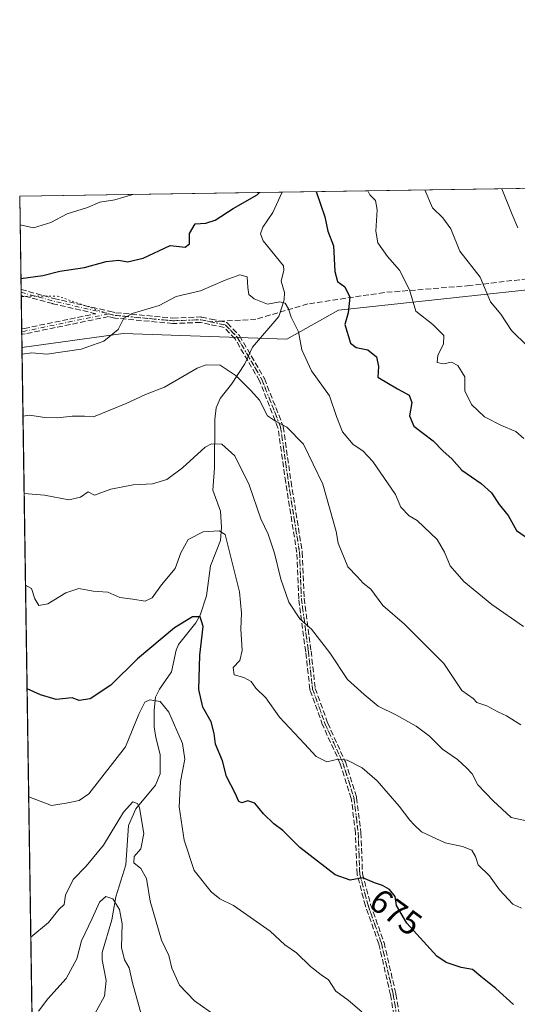
# Model space of a CAD drawing. Units: metres. Extents: x 604037 to 607484, y 4729215 to 4731580.
# Drawn here: x 604037 to 604185, y 4731289 to 4731580 of the extents above; entities that cross this region are included whole.
import ezdxf
from ezdxf.enums import TextEntityAlignment as Align

# ---------------------------------------------------------------- set-up
doc = ezdxf.new("R2010")
doc.units = ezdxf.units.M
doc.header["$MEASUREMENT"] = 0
for name, pattern in [('DGN Style 3', [2.307223458686699, 1.648016756204785, -0.6592067024819142]), ('DGN Style 4', [2.6384748266838614, 1.318413404963828, -0.6592067024819142, 0.001648016756204785, -0.6592067024819142]), ('DGN Style 5', [1.1536117293433497, 0.4944050268614355, -0.6592067024819142])]:
    doc.linetypes.add(name, pattern=pattern)
for name, color, linetype, lineweight in [('Arbolado forestal CxS', 92, 'Continuous', 0), ('Camino eje', 30, 'DGN Style 4', 13), ('Comarca CxS', 21, 'Continuous', 0), ('Comunidad Autónoma CxS', 142, 'Continuous', 0), ('Corriente natural lineal', 142, 'Continuous', 13), ('Curva de nivel maestra', 30, 'Continuous', 30), ('Curva de nivel normal', 30, 'Continuous', 0), ('Municipio CxS', 4, 'Continuous', 0), ('Provincia CxS', 1, 'Continuous', 0), ('Rótulo de curva de nivel directora', 7, 'Continuous', 0), ('Senda', 7, 'DGN Style 3', 0), ('Senda no paivmentada conexión', 7, 'DGN Style 3', 0), ('Vía pecuaria eje', 92, 'DGN Style 5', 0)]:
    doc.layers.add(name, color=color, linetype=linetype, lineweight=lineweight)
doc.styles.add('Style-Arial', font='txt')

msp = doc.modelspace()

# ---------------------------------------------------------------- linework, layer by layer
at = {"layer": 'Arbolado forestal CxS', "color": 92, "linetype": 'Continuous', "lineweight": 0, "extrusion": (-0.08133682278487678, -0.001245396423675477, 0.9966858934724668), "elevation": -54332.63112144937, "flags": 128}
msp.add_lwpolyline([(-4721725.938239552, 674297.8800772147), (-4721725.938239552, 674515.0428452903)], dxfattribs=at)
at = {"layer": 'Arbolado forestal CxS', "color": 92, "linetype": 'Continuous', "lineweight": 0, "extrusion": (0.101060273059215, 0.001547391487848928, 0.9948791015941487), "elevation": 69069.08228466877, "flags": 128}
msp.add_lwpolyline([(4721725.954318256, -672869.7409052484), (4721725.954318255, -672947.9741518552)], dxfattribs=at)
at = {"layer": 'Arbolado forestal CxS', "color": 92, "linetype": 'Continuous', "lineweight": 0, "extrusion": (0.003953381913762649, -0.2628276719054594, 0.9648346934331291), "elevation": -1240506.390230519, "flags": 128}
msp.add_lwpolyline([(675131.1407912849, 4556018.08943086), (675131.1407912849, 4556046.757065524)], dxfattribs=at)
at = {"layer": 'Arbolado forestal CxS', "color": 92, "linetype": 'Continuous', "lineweight": 0, "extrusion": (0.004494491980905583, -0.2992612723220758, 0.9541606208757549), "elevation": -1412572.604807407, "flags": 128}
msp.add_lwpolyline([(675022.0701759277, 4505655.887026197), (675022.0701759277, 4505656.75940957)], dxfattribs=at)
at = {"layer": 'Arbolado forestal CxS', "color": 92, "linetype": 'Continuous', "lineweight": 0, "extrusion": (0.004501258594623424, -0.299639777554752, 0.9540417927837351), "elevation": -1414359.497993071, "flags": 128}
msp.add_lwpolyline([(675039.11689117, 4505091.860667078), (675039.11689117, 4505092.732949497)], dxfattribs=at)
at = {"layer": 'Arbolado forestal CxS', "color": 92, "linetype": 'Continuous', "lineweight": 0, "extrusion": (0.002665878098893097, -0.1773173027454925, 0.9841501243413147), "elevation": -836678.4435711075, "flags": 128}
msp.add_lwpolyline([(675097.0561519173, 4647156.347915724), (675097.0561519173, 4647166.493551058)], dxfattribs=at)
at = {"layer": 'Arbolado forestal CxS', "color": 92, "linetype": 'Continuous', "lineweight": 0, "extrusion": (0.004357438663151966, -0.2905799409098499, 0.9568407969297322), "elevation": -1371576.627424493, "flags": 128}
msp.add_lwpolyline([(674913.6806562959, 4518308.359607687), (674913.6806562959, 4518309.202998481)], dxfattribs=at)
at = {"layer": 'Arbolado forestal CxS', "color": 92, "linetype": 'Continuous', "lineweight": 0, "extrusion": (0.004277125566441854, -0.2829213431214377, 0.9591335776643682), "elevation": -1335386.977715759, "flags": 128}
msp.add_lwpolyline([(675489.8878403271, 4529049.432573369), (675489.8878403271, 4529050.274053879)], dxfattribs=at)
at = {"layer": 'Arbolado forestal CxS', "color": 92, "linetype": 'Continuous', "lineweight": 0, "extrusion": (0.003995117291786457, -0.2658116514931805, 0.9640167036770124), "elevation": -1254599.631593487, "flags": 128}
msp.add_lwpolyline([(675075.2176809858, 4552147.857936846), (675075.2176809857, 4552151.902825627)], dxfattribs=at)
at = {"layer": 'Arbolado forestal CxS', "color": 92, "linetype": 'Continuous', "lineweight": 0, "extrusion": (0.002975778827165823, -0.1978689220664085, 0.9802239715598927), "elevation": -933734.1835899748, "flags": 128}
msp.add_lwpolyline([(675118.9408060369, 4628372.354110505), (675118.9408060368, 4628623.099346181)], dxfattribs=at)
at = {"layer": 'Arbolado forestal CxS', "color": 92, "linetype": 'Continuous', "lineweight": 0}
for points in [[(604283.6709000003, 4731259.641899999, 657.8582000000024), (604290.1155000003, 4731467.312899999, 709.8168000000006), (604290.1161000002, 4731498.877900001, 719.6203999999999), (604281.1019000001, 4731503.387499999, 722.4995000000055), (604243.5431000004, 4731506.3937, 722.442200000005), (604228.9653000003, 4731504.8255, 720.5507999999973), (604131.6261, 4731494.3543, 698.1762000000017), (604116.3733000001, 4731485.7961, 693.3019999999962), (604067.7873000001, 4731487.473099999, 695.1146000000008), (604037.8339999998, 4731483.352700001, 695.6003999999957), (604037.1600000003, 4731528.17, 707.0160999999936), (604331.4012000002, 4731532.6753, 716.7743000000046), (604327.5378999999, 4731512.2445, 709.9159000000074), (604311.7462999999, 4731479.253699999, 706.3243999999977), (604303.4149000002, 4731420.246900001, 688.619000000006), (604319.9751000004, 4731426.237500001, 682.0255000000034), (604340.2078999998, 4731455.6505, 684.7424000000028), (604354.5318999998, 4731513.416300001, 697.8705999999949), (604368.2493000003, 4731533.239499999, 701.217300000004), (604582.2430999996, 4731536.516200001, 779.7510000000038)], [(604042.9736000003, 4731141.602, 646.820000000007), (604037.8339999998, 4731483.352700001, 695.6003999999957), (604067.7873000001, 4731487.473099999, 695.1146000000008), (604116.3733000001, 4731485.7961, 693.3019999999962), (604131.6261, 4731494.3543, 698.1762000000017), (604228.9653000003, 4731504.8255, 720.5507999999973), (604243.5431000004, 4731506.3937, 722.442200000005), (604281.1019000001, 4731503.387499999, 722.4995000000055), (604290.1161000002, 4731498.877900001, 719.6203999999999), (604290.1155000003, 4731467.312899999, 709.8168000000006), (604283.6709000003, 4731259.641899999, 657.8582000000024)], [(604348.2276999997, 4731191.878900001, 657.6631999999954), (604334.1653000005, 4731194.691500001, 652.5383000000002), (604320.6794999996, 4731190.758500001, 645.5148000000045), (604312.2505000001, 4731176.1489, 642.539499999999), (604304.9452999998, 4731157.0439, 640.968200000003), (604300.4501, 4731154.2347, 640.8071999999956), (604292.0214999998, 4731159.2919, 643.2743999999948), (604289.7742999997, 4731172.7777, 646.8834000000061), (604299.8888999998, 4731190.1965, 646.9517999999953), (604302.1369000003, 4731208.739499999, 649.1441999999952), (604294.8324999996, 4731228.406300001, 650.8162000000011), (604292.5853000004, 4731241.892300001, 651.6882000000041), (604291.1305000001, 4731259.060699999, 654.170100000003), (604283.6709000003, 4731259.641899999, 657.8582000000024), (604290.1155000003, 4731467.312899999, 709.8168000000006), (604290.1161000002, 4731498.877900001, 719.6203999999999), (604281.1019000001, 4731503.387499999, 722.4995000000055), (604243.5431000004, 4731506.3937, 722.442200000005), (604228.9653000003, 4731504.8255, 720.5507999999973), (604131.6261, 4731494.3543, 698.1762000000017), (604116.3733000001, 4731485.7961, 693.3019999999962), (604067.7873000001, 4731487.473099999, 695.1146000000008), (604037.8339999998, 4731483.352700001, 695.6003999999957)], [(604348.2276999997, 4731191.878900001, 657.6631999999954), (604334.1653000005, 4731194.691500001, 652.5383000000002), (604320.6794999996, 4731190.758500001, 645.5148000000045), (604312.2505000001, 4731176.1489, 642.539499999999), (604304.9452999998, 4731157.0439, 640.968200000003), (604300.4501, 4731154.2347, 640.8071999999956), (604292.0214999998, 4731159.2919, 643.2743999999948), (604289.7742999997, 4731172.7777, 646.8834000000061), (604299.8888999998, 4731190.1965, 646.9517999999953), (604302.1369000003, 4731208.739499999, 649.1441999999952), (604294.8324999996, 4731228.406300001, 650.8162000000011), (604292.5853000004, 4731241.892300001, 651.6882000000041), (604291.1305000001, 4731259.060699999, 654.170100000003), (604283.6709000003, 4731259.641899999, 657.8582000000024), (604290.1155000003, 4731467.312899999, 709.8168000000006), (604290.1161000002, 4731498.877900001, 719.6203999999999), (604281.1019000001, 4731503.387499999, 722.4995000000055), (604243.5431000004, 4731506.3937, 722.442200000005), (604228.9653000003, 4731504.8255, 720.5507999999973), (604131.6261, 4731494.3543, 698.1762000000017), (604116.3733000001, 4731485.7961, 693.3019999999962), (604067.7873000001, 4731487.473099999, 695.1146000000008), (604037.8339999998, 4731483.352700001, 695.6003999999957)]]:
    msp.add_polyline3d(points, dxfattribs=at)
at = {"layer": 'Camino eje', "color": 30, "linetype": 'DGN Style 4', "lineweight": 13, "extrusion": (-0.1488290402503798, -0.9130539327039833, 0.3797136193922217), "elevation": -4409746.525317798, "flags": 128}
msp.add_lwpolyline([(-165025.3884811482, 1810760.430971944), (-165015.5656636687, 1810757.75992115), (-164998.8007753608, 1810754.870408451)], dxfattribs=at)
at = {"layer": 'Camino eje', "color": 30, "linetype": 'DGN Style 4', "lineweight": 13, "extrusion": (-0.1541953384859174, 0.9366319232216098, 0.3145543482315927), "elevation": 4338742.81625265, "flags": 128}
msp.add_lwpolyline([(-1364628.642413884, -1437018.324600383), (-1364603.299010091, -1437015.060197549), (-1364602.402528674, -1437015.105707667)], dxfattribs=at)
at = {"layer": 'Camino eje', "color": 30, "linetype": 'DGN Style 4', "lineweight": 13}
for points in [[(604063.4901000002, 4731493.3201, 695.9130000000005), (604065.5201000003, 4731492.850099999, 695.6296000000002), (604082.5701000001, 4731491.2501, 696.0844999999972), (604090.8501000004, 4731491.5801, 696.6413999999932), (604093.7200999996, 4731490.960100001, 696.238200000007)], [(604093.7200999996, 4731490.960100001, 696.238200000007), (604098.1601, 4731490.0001, 694.9608000000007), (604101.6201, 4731486.4101, 692.2636000000057), (604108.9501, 4731473.850099999, 691.874800000005), (604114.4801000003, 4731459.770099999, 690.797900000005), (604116.7901, 4731443.4901, 688.161500000002), (604120.0900999998, 4731422.700099999, 686.874800000005), (604120.6401000004, 4731409.040100001, 686.045299999998), (604122.7100999998, 4731393.370100001, 684.9946000000054), (604123.9700999996, 4731382.2401, 686.6126999999979), (604127.7001, 4731371.8201, 682.3972999999969), (604132.9200999998, 4731360.420100001, 680.0544999999984), (604136.2301000003, 4731349.9801, 679.7231999999931), (604137.4700999996, 4731339.670100001, 678.0959000000003), (604137.9501, 4731327.460100001, 675.6861000000063), (604140.3901000004, 4731318.2301, 675.0984000000026), (604144.3601000002, 4731306.9901, 676.037599999996), (604147.8601000002, 4731291.800100001, 674.5684000000037), (604150.3201000001, 4731276.5601, 672.625199999995)]]:
    msp.add_polyline3d(points, dxfattribs=at)
at = {"layer": 'Comarca CxS', "color": 21, "linetype": 'Continuous', "lineweight": 0, "flags": 128}
msp.add_lwpolyline([(604812.3040000007, 4730527.988), (604632.7969999996, 4730766.692999999), (604631.9060000012, 4730771.780999999), (604631.8320000002, 4730772.204), (604630.136000001, 4730781.878000001), (604630.029, 4730782.493000002), (604589.4290000001, 4731014.193999999), (604415.6390000003, 4731234.596999999), (604411.6189999992, 4731239.697000001), (604418.248, 4731247.923000001), (604397.9990000003, 4731248.385), (604328.2330000009, 4731255.465000001), (604295.9560000013, 4731258.684), (604247.9200000003, 4731262.431), (604223.1399999986, 4731265.385999999), (604167.0989999995, 4731271.432), (604152.4859999995, 4731273.357000001), (604152.0859999994, 4731273.392999999), (604146.6399999995, 4731273.869999999), (604145.8830000004, 4731273.936000001), (604092.6309999997, 4731278.390000001), (604040.8252739465, 4731284.451968677), (604037.1600007863, 4731528.169982656), (605878.607925645, 4731556.365821274)], dxfattribs=at)
at = {"layer": 'Comunidad Autónoma CxS', "color": 142, "linetype": 'Continuous', "lineweight": 0, "flags": 128}
msp.add_lwpolyline([(604892.1301858943, 4729227.404128922), (604071.9500007869, 4729214.849982676), (604060.6933993279, 4729963.344414615), (604040.8252739465, 4731284.451968677), (604037.1600007863, 4731528.169982656), (605878.607925645, 4731556.365821274), (607257.2145270148, 4731577.474737104), (607448.2600008117, 4731580.399982654), (607449.4133600555, 4731506.18332053), (607449.7536528632, 4731484.286069907), (607456.480627581, 4731051.416941816), (607483.051409353, 4729341.633328771), (607484.2100008122, 4729267.079982677), (606557.3443339005, 4729252.892847529), (606238.0020061472, 4729248.004811514), (605252.8990589961, 4729232.926263298)], close=True, dxfattribs=at)
at = {"layer": 'Corriente natural lineal', "color": 142, "linetype": 'Continuous', "lineweight": 13}
msp.add_polyline3d([(604114.9835000001, 4731529.361600001, 699.1089000000065), (604112.1408000002, 4731523.298699999, 697.9738000000071), (604109.2551999995, 4731518.991800001, 697.5457000000024), (604108.5339000003, 4731516.9692, 697.1680000000051), (604109.3049999997, 4731514.965600001, 696.6971000000049), (604115.3021999998, 4731507.478900001, 696.2691000000051), (604115.4452999998, 4731506.262700001, 696.1264999999985), (604114.6564999997, 4731503.021600001, 695.7075000000041), (604115.6436000001, 4731499.636, 695.2333999999975), (604115.5860000001, 4731497.479699999, 694.9109000000026), (604113.9441999998, 4731492.5496, 693.7600999999995), (604106.1710000001, 4731483.4681, 691.667100000006), (604103.8767999997, 4731478.5252, 691.1717000000062), (604099.9286000002, 4731472.5011, 689.3303000000016), (604096.5857999995, 4731468.227499999, 688.1396999999997), (604095.3701, 4731465.510600001, 687.5727000000043), (604094.9654999999, 4731462.007900001, 686.8064000000013), (604094.8892999999, 4731447.677400001, 684.1692000000039), (604094.4110000003, 4731441.0669, 683.1165999999939), (604096.7199999997, 4731434.859300001, 682.1021000000037), (604097.0038000002, 4731430.028100001, 680.9061999999976), (604096.6253000004, 4731426.194700001, 679.9753000000055), (604093.7247000001, 4731418.709799999, 678.3077000000048), (604092.5694000004, 4731409.8463, 676.8016999999963), (604090.6733999997, 4731404.135500001, 675.776199999993), (604089.3680999996, 4731401.7904, 675.2908000000025), (604084.2242999999, 4731395.4352, 674.4379000000044), (604083.5202000003, 4731393.7838, 674.0051999999996), (604082.1047, 4731387.3673, 672.328800000003), (604078.6020000001, 4731382.2094, 671.4339000000036), (604077.4600999998, 4731379.7905, 670.8583000000071), (604076.9696000004, 4731375.991599999, 670.2085999999981), (604077.0469000004, 4731371.053900001, 669.4903999999951), (604077.4726, 4731367.859200001, 668.9367000000057), (604078.8081, 4731362.862500001, 668.4171999999963), (604078.7664000001, 4731357.113100001, 667.099000000002), (604077.3964999998, 4731353.799699999, 666.3169999999955), (604071.5374999996, 4731346.7819, 665.2406000000046), (604069.3858000003, 4731341.841499999, 665.0363999999972), (604068.5761000002, 4731330.1753, 663.119000000006), (604065.6336000003, 4731320.733300001, 661.0724999999948), (604064.4972999999, 4731313.8588, 659.7685999999958), (604061.6135, 4731304.188899999, 658.4413000000059), (604061.5881000003, 4731302.094000001, 658.2823999999965), (604062.8145000003, 4731295.9429, 657.0200999999943), (604062.2599, 4731291.317100001, 656.161500000002), (604055.4619000005, 4731278.851299999, 654.3741000000009)], dxfattribs=at)
at = {"layer": 'Curva de nivel maestra', "color": 30, "linetype": 'Continuous', "lineweight": 30, "flags": 128}
for points, elevation in [([(604037.5262000002, 4731503.819499999), (604043.9900000002, 4731504.6601), (604049.0599999996, 4731505.9801), (604056.4199999999, 4731506.9901), (604062.8099999996, 4731508.8301), (604066.5099999999, 4731509.1801), (604069.0700000003, 4731508.7501), (604073.7400000002, 4731509.8201), (604081.7300000006, 4731513.590100001), (604086.2300000006, 4731513.0101), (604087.4600000001, 4731514.0001), (604087.5199999996, 4731517.120100001), (604089.1200000001, 4731519.950099999), (604092.3499999996, 4731520.1501), (604095.1200000001, 4731521.050100001), (604100.4600000001, 4731524.5101), (604107.5199999996, 4731528.5001), (604108.2691000003, 4731529.2588)], 700), ([(604125.0604999998, 4731529.515900001), (604127.5999999996, 4731521.9901), (604128.4500000002, 4731517.7601), (604130.1399999997, 4731513.460100001), (604130.5199999996, 4731505.800100001), (604131.3099999996, 4731502.9101), (604133.5099999999, 4731501.3201), (604135.0199999996, 4731498.2301), (604134.5099999999, 4731493.610099999), (604133.54, 4731490.120100001), (604135.2000000002, 4731484.670100001), (604136.8600000005, 4731483.3101), (604140.3700000001, 4731482.610099999), (604142.8899999997, 4731480.600099999), (604143.4600000001, 4731477.6801), (604143.2800000003, 4731474.600099999), (604149.1500000004, 4731471.120100001), (604152.5899999999, 4731469.280099999), (604153.3600000005, 4731467.030099999), (604152.6399999997, 4731463.1501), (604154, 4731460.100099999), (604159.6799999997, 4731455.690099999), (604162.6799999997, 4731452.620100001), (604165.1900000004, 4731450.390100001), (604168.1900000004, 4731447.030099999), (604173.9000000004, 4731443.130100001), (604177.0199999996, 4731440.350099999), (604179.2599999999, 4731436.9101), (604181.9299999997, 4731433.630100001), (604184.3700000001, 4731429.210100001), (604188.2100000001, 4731426.5001)], 700), ([(604183.4900000002, 4731288.800100001), (604178.3099999996, 4731293.610099999), (604173.8200000003, 4731297.120100001), (604171.3799999999, 4731299.1601), (604167.9600000001, 4731299.8201), (604163.5899999999, 4731301.270099999), (604160.7400000002, 4731303.1801), (604151.9000000004, 4731312.870100001), (604148.8300000001, 4731318.120100001), (604148.4100000003, 4731320.780099999), (604146.75, 4731322.870100001), (604144.7000000002, 4731324.050100001), (604142.3099999996, 4731324.850099999), (604138.9000000004, 4731326.300100001), (604135.1200000001, 4731325.600099999), (604130.6799999997, 4731327.2401), (604120.2199999997, 4731335.3101), (604115.1399999997, 4731340.3201), (604112.5199999996, 4731342.360099999), (604109.4199999999, 4731345.3301), (604106.8200000003, 4731348.450099999), (604104.7300000006, 4731349.1601), (604102.9600000001, 4731348.550100001), (604102.1100000005, 4731348.960100001), (604101.0099999999, 4731351.360099999), (604098.4699999997, 4731356.360099999), (604097.3099999996, 4731360.9901), (604095.1799999997, 4731365.940099999), (604094.8099999996, 4731369.100099999), (604093.8799999999, 4731372.5001), (604091.4199999999, 4731376.8201), (604090.2300000006, 4731382.0701), (604090.54, 4731392.2301), (604091.5300000003, 4731400.7501), (604090.6100000005, 4731403.600099999), (604088.4000000004, 4731403.640100001), (604083.0800000001, 4731400.4001), (604072.0599999996, 4731391.220100001), (604064.2000000002, 4731383.350099999), (604058.0199999996, 4731379.3101), (604054.7800000003, 4731378.790100001), (604052.7400000002, 4731379.590100001), (604047.9600000001, 4731379.130100001), (604043.3200000003, 4731380.530099999), (604039.3546000002, 4731382.2448)], 675)]:
    msp.add_lwpolyline(points, dxfattribs=dict(at, elevation=elevation))
at = {"layer": 'Curva de nivel normal', "color": 30, "linetype": 'Continuous', "lineweight": 0, "flags": 128}
for points, elevation in [([(604140.3613, 4731529.750200001), (604140.9400000004, 4731528.5101), (604142.6399999997, 4731526.850099999), (604143.1299999999, 4731524.100099999), (604142.7000000002, 4731517.780099999), (604143.3300000001, 4731514.300100001), (604146.1600000003, 4731510.2501), (604149.7400000002, 4731506.220100001), (604152.7199999997, 4731500.460100001), (604154.5899999999, 4731494.110099999), (604159.6399999997, 4731490.140100001), (604162.8600000005, 4731486.920100001), (604162.75, 4731484.370100001), (604161.0800000001, 4731481.110099999), (604160.9299999997, 4731478.870100001), (604162.79, 4731478.540100001), (604165.1200000001, 4731479.0001), (604167.0099999999, 4731478.020099999), (604169.1100000005, 4731474.620100001), (604169.1200000001, 4731470.4901), (604171.0199999996, 4731466.4301), (604174.9400000004, 4731462.840100001), (604179.9400000004, 4731460.2301), (604184.2199999997, 4731458.5001), (604186.5899999999, 4731456.4101)], 705), ([(604187.6900000004, 4731483.7301), (604182.9400000004, 4731488.4101), (604179.7100000001, 4731493.2601), (604176.7100000001, 4731496.850099999), (604173.6399999997, 4731504.210100001), (604167.5899999999, 4731511.860099999), (604164.9400000004, 4731518.440099999), (604162.5899999999, 4731521.7401), (604159.5099999999, 4731524.670100001), (604157.2106999997, 4731530.008199999)], 710), ([(604184.7699999996, 4731518.780099999), (604183.0599999996, 4731522.6801), (604180.0038999999, 4731530.357200001)], 715), ([(604037.2884000001, 4731519.629100001), (604041.2300000006, 4731518.780099999), (604046.4100000003, 4731520.4001), (604051.2800000003, 4731522.890100001), (604057.25, 4731524.7501), (604060.9600000001, 4731526.4101), (604065.3600000005, 4731527.040100001), (604070.7278000005, 4731528.684)], 705), ([(604037.8641999997, 4731481.3466), (604040.7800000003, 4731481.770099999), (604045.2000000002, 4731481.390100001), (604055.3600000005, 4731482.850099999), (604062.0700000003, 4731485.1801), (604066.2999999998, 4731488.720100001), (604067.9800000006, 4731492.0701), (604070.4800000006, 4731493.440099999), (604078.4500000002, 4731495.8101), (604083.5800000001, 4731498.4301), (604090.7300000006, 4731500.1601), (604098.0599999996, 4731503.2601), (604102.4400000004, 4731504.860099999), (604104.54, 4731504.2401), (604104.7400000002, 4731501.0801), (604105.0999999996, 4731499.050100001), (604106.6399999997, 4731497.710100001), (604110.6100000005, 4731496.1801), (604114.25, 4731496.9101), (604115.8399999999, 4731496.4801), (604116.7800000003, 4731494.790100001), (604117.6600000003, 4731492.280099999), (604119.7599999999, 4731488.0101), (604120.7699999996, 4731482.610099999), (604123.6399999997, 4731476.440099999), (604128.9299999997, 4731469.030099999), (604131.04, 4731462.960100001), (604132.8099999996, 4731458.380100001), (604136, 4731454.610099999), (604138.8899999997, 4731452.7301), (604141.8600000005, 4731449.630100001), (604148.5800000001, 4731439.780099999), (604150.1600000003, 4731436.100099999), (604152.5800000001, 4731433.4901), (604155, 4731432.0801), (604160.9199999999, 4731426.5101), (604163.0599999996, 4731422.720100001), (604164.7100000001, 4731418.6801), (604168.7400000002, 4731414.0601), (604177.0999999996, 4731407.210100001), (604186.4400000004, 4731400.7401)], 694.9999999999999), ([(604038.1399999997, 4731463.002900001), (604040.0700000003, 4731463.340100001), (604044.5999999996, 4731462.670100001), (604048.5099999999, 4731462.520099999), (604052.6900000004, 4731463.040100001), (604056.4100000003, 4731463.020099999), (604059.0700000003, 4731462.840100001), (604068.7400000002, 4731466.7601), (604074.4000000004, 4731469.390100001), (604080.0599999996, 4731471.5701), (604089.7400000002, 4731477.2401), (604092.4400000004, 4731478.220100001), (604096.5300000003, 4731478.130100001), (604101.3600000005, 4731474.970100001), (604105.6200000001, 4731470.640100001), (604108.2800000003, 4731467.780099999), (604110.6500000004, 4731463.0801), (604112.9600000001, 4731461.5101), (604116.3600000005, 4731459.790100001), (604121.2599999999, 4731454.7601), (604126.9600000001, 4731442.870100001), (604130.9100000003, 4731428.9001), (604131.5300000003, 4731425.4101), (604134.4199999999, 4731418.370100001), (604137.1699999999, 4731415.5601), (604138.9100000003, 4731413.590100001), (604141.1900000004, 4731411.7601), (604144.7699999996, 4731407.0101), (604151.1900000004, 4731401.4801), (604162.8600000005, 4731389.8201), (604168.2199999997, 4731381.770099999), (604171.5700000003, 4731379.460100001), (604172.6399999997, 4731378.2601), (604175.6100000005, 4731377.2401), (604178.9000000004, 4731375.530099999), (604181.3799999999, 4731374.340100001), (604185.6600000003, 4731371.620100001)], 690), ([(604038.4845000004, 4731440.098099999), (604038.54, 4731440.110099999), (604044.5599999996, 4731439.670100001), (604051.6799999997, 4731438.280099999), (604055.1500000004, 4731439.020099999), (604057.4400000004, 4731440.6501), (604059.3499999996, 4731439.610099999), (604064.1299999999, 4731441.390100001), (604070.7699999996, 4731442.670100001), (604076.5599999996, 4731442.950099999), (604080.7599999999, 4731444.300100001), (604085.4000000004, 4731447.7301), (604092.1399999997, 4731453.870100001), (604094.0300000003, 4731454.8101), (604097.0199999996, 4731454.6801), (604100.9000000004, 4731451.2401), (604105.1399999997, 4731442.6801), (604108.6399999997, 4731432.590100001), (604110.75, 4731428.100099999), (604112.6900000004, 4731422.5001), (604114.5800000001, 4731414.770099999), (604116.9600000001, 4731407.9801), (604120.1799999997, 4731402.9801), (604123.6699999999, 4731399.960100001), (604129.0300000003, 4731392.9801), (604134.2800000003, 4731385.090100001), (604139.2199999997, 4731380.640100001), (604143.3600000005, 4731377.1801), (604148.8300000001, 4731374.460100001), (604154.6399999997, 4731371.2601), (604158.6299999999, 4731368.2601), (604162.4600000001, 4731364.420100001), (604166.9000000004, 4731361.380100001), (604169.54, 4731358.920100001), (604171.2699999996, 4731357.100099999), (604172.9199999999, 4731353.890100001), (604177.4299999997, 4731349.140100001), (604182.8399999999, 4731344.200099999), (604188.7000000002, 4731342.880100001)], 685), ([(604038.8929000003, 4731412.9396), (604040.6200000001, 4731411.9801), (604041.6200000001, 4731408.970100001), (604042.8799999999, 4731406.950099999), (604045.5199999996, 4731407.440099999), (604050.8099999996, 4731410.7501), (604054.7300000006, 4731412.0001), (604058.8899999997, 4731411.1601), (604063.2400000002, 4731410.880100001), (604066.8600000005, 4731409.3201), (604070.7400000002, 4731408.850099999), (604074.3200000003, 4731408.2601), (604076.4000000004, 4731409.270099999), (604079.2000000002, 4731413.0801), (604083.2599999999, 4731417.920100001), (604084.9199999999, 4731422.5601), (604087.0599999996, 4731426.4801), (604091.5599999996, 4731428.800100001), (604096.2699999996, 4731429.110099999), (604098.0599999996, 4731428.0101), (604102.3200000003, 4731411.030099999), (604102.8700000001, 4731404.6801), (604102.6600000003, 4731400.0101), (604103.0800000001, 4731393.6801), (604102.4299999997, 4731390.6801), (604100.4400000004, 4731388.590100001), (604100.7300000006, 4731386.4801), (604103.5599999996, 4731385.620100001), (604105.7800000003, 4731384.5001), (604107.1900000004, 4731382.4901), (604110.0700000003, 4731379.630100001), (604114.1399999997, 4731373.950099999), (604121.5499999998, 4731366.040100001), (604124.9900000002, 4731362.2501), (604128.1799999997, 4731360.710100001), (604131.5099999999, 4731361.460100001), (604134.2199999997, 4731361.1601), (604138.6600000003, 4731358.950099999), (604143.1399999997, 4731355.100099999), (604149.6299999999, 4731347.600099999), (604152.7999999998, 4731343.4301), (604154.0999999996, 4731342.0101), (604156.1900000004, 4731339.9101), (604163.2699999996, 4731336.6801), (604168.4000000004, 4731335.5801), (604171.1600000003, 4731334.520099999), (604172.2400000002, 4731332.620100001), (604173.0800000001, 4731330.170100001), (604176.3499999996, 4731326.960100001), (604179.3700000001, 4731322.7501), (604183.2800000003, 4731318.5801), (604185.9199999999, 4731317.4001)], 680), ([(604039.8340999996, 4731350.360200001), (604046.6299999999, 4731347.7401), (604050.9500000002, 4731348.460100001), (604054.79, 4731349.2401), (604057.6600000003, 4731351.2301), (604068.5, 4731365.120100001), (604072.4500000002, 4731374.8101), (604074.2400000002, 4731378.380100001), (604075.7599999999, 4731379.030099999), (604078.75, 4731378.540100001), (604081.3799999999, 4731375.340100001), (604085.3799999999, 4731366.100099999), (604086.1200000001, 4731361.440099999), (604084.7800000003, 4731354.870100001), (604084.3899999997, 4731347.380100001), (604085.9000000004, 4731337.530099999), (604088.9100000003, 4731328.540100001), (604093.8700000001, 4731322.1601), (604096.4600000001, 4731320.090100001), (604100.5, 4731318.130100001), (604111.4299999997, 4731310.590100001), (604115.7400000002, 4731306.5001), (604119.1600000003, 4731304.120100001), (604123.3399999999, 4731300.0701), (604126.54, 4731297.5801), (604128.6900000004, 4731296.090100001), (604130.8499999996, 4731292.8101), (604134.5300000003, 4731290.100099999), (604138.5999999996, 4731286.690099999)], 670), ([(604095.3600000005, 4731285.3301), (604088.9199999999, 4731289.880100001), (604084.5499999998, 4731294.5101), (604082.2999999998, 4731299.590100001), (604081.4100000003, 4731303.370100001), (604079.2199999997, 4731307.850099999), (604075.8600000005, 4731319.4301), (604074.7599999999, 4731326.1801), (604073.0999999996, 4731329.050100001), (604070.9600000001, 4731330.780099999), (604071.0499999998, 4731332.690099999), (604073.0999999996, 4731334.960100001), (604073.9400000004, 4731339.440099999), (604072.6799999997, 4731347.020099999), (604072.0599999996, 4731348.3101), (604070.7400000002, 4731348.790100001), (604067.8899999997, 4731345.8201), (604062.0099999999, 4731336.0001), (604056.8899999997, 4731329.770099999), (604052.9800000006, 4731325.860099999), (604050.7199999997, 4731321.1801), (604050.3200000003, 4731318.4001), (604048.7400000002, 4731316.950099999), (604045.75, 4731313.130100001), (604040.4593000002, 4731308.785700001)], 665), ([(604042.7400000002, 4731286.880100001), (604045.54, 4731290.5601), (604050.9000000004, 4731296.550100001), (604054.0899999999, 4731302.340100001), (604055.4500000002, 4731307.700099999), (604058.6799999997, 4731314.290100001), (604060.8099999996, 4731319.130100001), (604062.7300000006, 4731320.780099999), (604064.7400000002, 4731320.090100001), (604066.7199999997, 4731317.0001), (604067.4900000002, 4731312.710100001), (604067.3799999999, 4731305.7401), (604068.2100000001, 4731302.100099999), (604069.5999999996, 4731299.690099999), (604070.5899999999, 4731295.220100001), (604073.3600000005, 4731285.300100001)], 660)]:
    msp.add_lwpolyline(points, dxfattribs=dict(at, elevation=elevation))
at = {"layer": 'Municipio CxS', "color": 4, "linetype": 'Continuous', "lineweight": 0, "flags": 128}
msp.add_lwpolyline([(605343.8849999991, 4731094.380000002), (604811.1429999997, 4731197.055000001), (604642.6179999998, 4731225.592000001), (604597.7810000007, 4731233.136), (604425.1849999995, 4731247.352), (604418.248, 4731247.923000001), (604397.9990000003, 4731248.385), (604328.2330000009, 4731255.465000001), (604295.9560000013, 4731258.684), (604247.9200000003, 4731262.431), (604223.1399999986, 4731265.385999999), (604167.0989999995, 4731271.432), (604152.4859999995, 4731273.357000001), (604152.0859999994, 4731273.392999999), (604146.6399999995, 4731273.869999999), (604145.8830000004, 4731273.936000001), (604092.6309999997, 4731278.390000001), (604040.8252739465, 4731284.451968677), (604037.1600007863, 4731528.169982656), (605878.607925645, 4731556.365821274)], dxfattribs=at)
at = {"layer": 'Provincia CxS', "color": 1, "linetype": 'Continuous', "lineweight": 0, "flags": 128}
msp.add_lwpolyline([(604892.1301858943, 4729227.404128922), (604071.9500007869, 4729214.849982676), (604060.6933993279, 4729963.344414615), (604040.8252739465, 4731284.451968677), (604037.1600007863, 4731528.169982656), (605878.607925645, 4731556.365821274), (607257.2145270148, 4731577.474737104), (607448.2600008117, 4731580.399982654), (607449.4133600555, 4731506.18332053), (607449.7536528632, 4731484.286069907), (607456.480627581, 4731051.416941816), (607483.051409353, 4729341.633328771), (607484.2100008122, 4729267.079982677), (606557.3443339005, 4729252.892847529), (606238.0020061472, 4729248.004811514), (605252.8990589961, 4729232.926263298)], close=True, dxfattribs=at)
at = {"layer": 'Senda', "color": 7, "linetype": 'DGN Style 3', "lineweight": 0, "extrusion": (0.006989925612960166, -0.465361298259711, 0.8850932171370209), "elevation": -2197014.155446847, "flags": 128}
msp.add_lwpolyline([(675030.592512186, 4179641.82367457), (675030.592512186, 4179643.704366584)], dxfattribs=at)
at = {"layer": 'Senda', "color": 7, "linetype": 'DGN Style 3', "lineweight": 0, "extrusion": (0.004406752725294703, -0.2926772965880151, 0.9562011193218449), "elevation": -1381468.903838431, "flags": 128}
msp.add_lwpolyline([(675201.803670445, 4515249.708096695), (675201.8036704451, 4515251.396112841)], dxfattribs=at)
at = {"layer": 'Senda', "color": 7, "linetype": 'DGN Style 3', "lineweight": 0}
for points in [[(604329.4301000005, 4731529.9101, 715.8882000000012), (604313.8601000002, 4731520.1801, 718.5930999999982), (604296.7901, 4731511.840100001, 722.7805999999982), (604284.6901000004, 4731508.6601, 723.1024000000034), (604275.6101000002, 4731507.6801, 723.9170000000014), (604266.6700999998, 4731508.370100001, 724.0182000000059), (604254.4200999998, 4731508.920100001, 726.2458000000044), (604241.6001000004, 4731508.4101, 724.4159000000074), (604220.0900999998, 4731507.350099999, 723.9863999999943), (604194.5100999996, 4731504.4801, 717.556500000006), (604170.5800999999, 4731501.670100001, 712.1401000000043), (604145.1801000005, 4731499.620100001, 706.5678999999947), (604122.5201000003, 4731496.2401, 697.031799999997), (604107.1601, 4731491.700099999, 694.7513000000035), (604096.7372000003, 4731491.1262, 696.2605999999942)], [(604149.5283000004, 4731276.4451, 672.6334000000061), (604147.0745999999, 4731291.646400001, 674.5350999999937), (604143.5906999996, 4731306.7663, 675.7051000000065), (604139.6358000003, 4731317.9637, 675.2274999999936), (604139.6167000001, 4731318.025599999, 675.2262000000047), (604137.1766999997, 4731327.2556, 675.8273999999947), (604137.159, 4731327.341399999, 675.8536000000023), (604137.1508, 4731327.4287, 675.875199999995), (604136.6720000004, 4731339.6065, 678.7014999999956), (604135.4447999997, 4731349.809900001, 680.1538), (604132.1723999997, 4731360.1316, 680.0771999999997), (604126.9727999996, 4731371.487000001, 682.5665000000008), (604126.9477000004, 4731371.5485, 682.5434999999999), (604123.2169000005, 4731381.9705, 686.4412000000011), (604123.1908999998, 4731382.0591, 686.5046000000002), (604123.1752000004, 4731382.1501, 686.569399999993), (604121.9161, 4731393.272700001, 684.7443000000058), (604119.8470000001, 4731408.9353, 685.9833999999975), (604119.8410999998, 4731409.000200001, 685.9814000000042), (604119.8408000004, 4731409.007900001, 685.9811999999947), (604119.2927000001, 4731422.620999999, 686.780700000003), (604116, 4731443.364700001, 688.1046999999963), (604115.9990999997, 4731443.3709, 688.1054000000004), (604115.9981000006, 4731443.377699999, 688.1061999999947), (604113.7012, 4731459.564900001, 690.9575999999943), (604108.2281, 4731473.500200001, 691.5651000000071), (604100.9775, 4731485.924000001, 692.2235999999976), (604097.7531000003, 4731489.2696, 694.4171999999963), (604093.5510999998, 4731490.178099999, 695.6331999999966), (604090.7805000005, 4731490.776699999, 696.0794000000024), (604082.6020000001, 4731490.4507, 695.7575999999972), (604082.5502000004, 4731490.450300001, 695.7575999999972), (604082.4954000004, 4731490.453600001, 695.7602000000043), (604065.4453999996, 4731492.0536, 695.6735000000045), (604065.4206999998, 4731492.056299999, 695.6747000000032), (604065.3409000002, 4731492.070400001, 695.6771000000008), (604063.4803999999, 4731492.5012, 695.7019), (604038.8119000001, 4731487.4066, 698.7483999999968), (604038.7890999997, 4731487.4022, 698.7485000000015), (604038.7675000001, 4731487.398700001, 698.7485000000015), (604037.7753999997, 4731487.251599999, 698.7532999999967), (604037.7511, 4731488.865499999, 699.2473999999929), (604038.5105, 4731488.9781, 699.2978000000003), (604059.7456999999, 4731493.363700001, 696.1457999999984), (604046.9401000004, 4731496.320599999, 698.8919000000024), (604046.9110000003, 4731496.3279, 698.8983000000007), (604037.6009999998, 4731498.849199999, 700.6196999999956), (604037.5758999997, 4731500.513599999, 701.4951000000001), (604047.3147999998, 4731497.8762, 698.4918999999937), (604063.6292000003, 4731494.1085, 696.1061000000045), (604063.6704000002, 4731494.099199999, 696.1005000000005), (604063.7068999996, 4731494.090600001, 696.0954000000056), (604065.6482999995, 4731493.641600001, 695.8255999999965), (604082.5916999998, 4731492.0516, 696.4134999999952), (604090.8183000004, 4731492.3794, 697.1947999999975), (604090.9192000004, 4731492.3771, 697.2020000000048), (604091.0191000003, 4731492.362000001, 697.2001000000018), (604093.8891000003, 4731491.742000001, 696.8539000000019), (604098.3291999997, 4731490.782000001, 695.5859999999957), (604098.3767999997, 4731490.770199999, 695.5573000000004), (604098.4523999998, 4731490.7448, 695.5062000000034), (604098.5251000002, 4731490.711999999, 695.4502999999969), (604098.5942000002, 4731490.6721, 695.3901999999945), (604098.6589000003, 4731490.625499999, 695.3267000000051), (604098.7187000001, 4731490.572799999, 695.260500000004), (604098.7362000003, 4731490.555199999, 695.2394000000058), (604102.1962000001, 4731486.9652, 692.3110000000015), (604102.2582, 4731486.892700001, 692.2943999999989), (604102.3110999997, 4731486.813300001, 692.2776000000014), (604109.6410999997, 4731474.2533, 692.1607999999978), (604109.6947999997, 4731474.1425, 692.1857000000019), (604115.2248000001, 4731460.0625, 690.6641999999993), (604115.2537000002, 4731459.973900001, 690.6503999999986), (604115.2721999995, 4731459.8825, 690.6383999999962), (604117.5812999997, 4731443.608999999, 688.2314999999944), (604120.8801999995, 4731422.8255, 686.9691000000021), (604120.8861999996, 4731422.7797, 686.9679000000033), (604120.8894999997, 4731422.7323, 686.9661999999954), (604121.4380000001, 4731409.108700001, 686.1052000000054), (604123.5032000003, 4731393.4749, 685.3837000000058), (604123.5050999997, 4731393.460100001, 685.3852999999945), (604124.7545999996, 4731382.422300001, 686.7274000000034), (604128.4418000003, 4731372.122, 682.3276999999945), (604133.6475000001, 4731360.7531, 680.1784999999945), (604133.6573000001, 4731360.730799999, 680.1760000000068), (604133.6826999999, 4731360.661900001, 680.1674999999959), (604136.9927000003, 4731350.221899999, 679.311799999996), (604137.0244000005, 4731350.0756, 679.3239999999934), (604138.2643999998, 4731339.7656, 678.251099999994), (604138.2662000004, 4731339.749700001, 678.2485000000015), (604138.2695000004, 4731339.701500001, 678.2400000000052), (604138.7461000001, 4731327.579500001, 675.6959999999963), (604141.1552999998, 4731318.4659, 674.985400000005), (604145.1145000001, 4731307.2565, 676.3822999999975), (604145.1245999997, 4731307.2259, 676.3790000000008), (604145.1397000002, 4731307.169700001, 676.3715999999986), (604148.6397000002, 4731291.979699999, 674.803700000004), (604148.6442999998, 4731291.9586, 674.7942000000039), (604148.6498999996, 4731291.9276, 674.7798999999941), (604151.1098999997, 4731276.6876, 672.6140000000014)], [(604037.5760000005, 4731500.513599999, 701.4951000000001), (604047.3147999998, 4731497.8762, 698.4918999999937), (604063.6292000003, 4731494.1085, 696.1061000000045), (604063.6704000002, 4731494.099199999, 696.1005000000005), (604063.7068999996, 4731494.090600001, 696.0954000000056), (604065.6482999995, 4731493.641600001, 695.8255999999965), (604082.5916999998, 4731492.0516, 696.4134999999952), (604090.8183000004, 4731492.3794, 697.1947999999975), (604090.9192000004, 4731492.3771, 697.2020000000048), (604091.0191000003, 4731492.362000001, 697.2001000000018), (604093.8891000003, 4731491.742000001, 696.8539000000019), (604098.3291999997, 4731490.782000001, 695.5859999999957), (604098.3767999997, 4731490.770199999, 695.5573000000004), (604098.4523999998, 4731490.7448, 695.5062000000034), (604098.5251000002, 4731490.711999999, 695.4502999999969), (604098.5942000002, 4731490.6721, 695.3901999999945), (604098.6589000003, 4731490.625499999, 695.3267000000051), (604098.7187000001, 4731490.572799999, 695.260500000004), (604098.7362000003, 4731490.555199999, 695.2394000000058), (604102.1962000001, 4731486.9652, 692.3110000000015), (604102.2582, 4731486.892700001, 692.2943999999989), (604102.3110999997, 4731486.813300001, 692.2776000000014), (604109.6410999997, 4731474.2533, 692.1607999999978), (604109.6947999997, 4731474.1425, 692.1857000000019), (604115.2248000001, 4731460.0625, 690.6641999999993), (604115.2537000002, 4731459.973900001, 690.6503999999986), (604115.2721999995, 4731459.8825, 690.6383999999962), (604117.5812999997, 4731443.608999999, 688.2314999999944), (604120.8801999995, 4731422.8255, 686.9691000000021), (604120.8861999996, 4731422.7797, 686.9679000000033), (604120.8894999997, 4731422.7323, 686.9661999999954), (604121.4380000001, 4731409.108700001, 686.1052000000054), (604123.5032000003, 4731393.4749, 685.3837000000058), (604123.5050999997, 4731393.460100001, 685.3852999999945), (604124.7545999996, 4731382.422300001, 686.7274000000034), (604128.4418000003, 4731372.122, 682.3276999999945), (604133.6475000001, 4731360.7531, 680.1784999999945), (604133.6573000001, 4731360.730799999, 680.1760000000068), (604133.6826999999, 4731360.661900001, 680.1674999999959), (604136.9927000003, 4731350.221899999, 679.311799999996), (604137.0244000005, 4731350.0756, 679.3239999999934), (604138.2643999998, 4731339.7656, 678.251099999994), (604138.2662000004, 4731339.749700001, 678.2485000000015), (604138.2695000004, 4731339.701500001, 678.2400000000052), (604138.7461000001, 4731327.579500001, 675.6959999999963), (604141.1552999998, 4731318.4659, 674.985400000005), (604145.1145000001, 4731307.2565, 676.3822999999975), (604145.1245999997, 4731307.2259, 676.3790000000008), (604145.1397000002, 4731307.169700001, 676.3715999999986), (604148.6397000002, 4731291.979699999, 674.803700000004), (604148.6442999998, 4731291.9586, 674.7942000000039), (604148.6498999996, 4731291.9276, 674.7798999999941), (604151.1098999997, 4731276.6876, 672.6140000000014)], [(604037.7511, 4731488.865499999, 699.2473999999929), (604038.5105, 4731488.9781, 699.2978000000003), (604059.7456999999, 4731493.363700001, 696.1457999999984), (604046.9401000004, 4731496.320599999, 698.8919000000024), (604046.9110000003, 4731496.3279, 698.8983000000007), (604037.6009999998, 4731498.849199999, 700.6198000000004)], [(604149.5283000004, 4731276.4451, 672.6334000000061), (604147.0745999999, 4731291.646400001, 674.5350999999937), (604143.5906999996, 4731306.7663, 675.7051000000065), (604139.6358000003, 4731317.9637, 675.2274999999936), (604139.6167000001, 4731318.025599999, 675.2262000000047), (604137.1766999997, 4731327.2556, 675.8273999999947), (604137.159, 4731327.341399999, 675.8536000000023), (604137.1508, 4731327.4287, 675.875199999995), (604136.6720000004, 4731339.6065, 678.7014999999956), (604135.4447999997, 4731349.809900001, 680.1538), (604132.1723999997, 4731360.1316, 680.0771999999997), (604126.9727999996, 4731371.487000001, 682.5665000000008), (604126.9477000004, 4731371.5485, 682.5434999999999), (604123.2169000005, 4731381.9705, 686.4412000000011), (604123.1908999998, 4731382.0591, 686.5046000000002), (604123.1752000004, 4731382.1501, 686.569399999993), (604121.9161, 4731393.272700001, 684.7443000000058), (604119.8470000001, 4731408.9353, 685.9833999999975), (604119.8410999998, 4731409.000200001, 685.9814000000042), (604119.8408000004, 4731409.007900001, 685.9811999999947), (604119.2927000001, 4731422.620999999, 686.780700000003), (604116, 4731443.364700001, 688.1046999999963), (604115.9990999997, 4731443.3709, 688.1054000000004), (604115.9981000006, 4731443.377699999, 688.1061999999947), (604113.7012, 4731459.564900001, 690.9575999999943), (604108.2281, 4731473.500200001, 691.5651000000071), (604100.9775, 4731485.924000001, 692.2235999999976), (604097.7531000003, 4731489.2696, 694.4171999999963), (604093.5510999998, 4731490.178099999, 695.6331999999966), (604090.7805000005, 4731490.776699999, 696.0794000000024), (604082.6020000001, 4731490.4507, 695.7575999999972), (604082.5502000004, 4731490.450300001, 695.7575999999972), (604082.4954000004, 4731490.453600001, 695.7602000000043), (604065.4453999996, 4731492.0536, 695.6735000000045), (604065.4206999998, 4731492.056299999, 695.6747000000032), (604065.3409000002, 4731492.070400001, 695.6771000000008), (604063.4803999999, 4731492.5012, 695.7019), (604038.8119000001, 4731487.4066, 698.7483999999968), (604038.7890999997, 4731487.4022, 698.7485000000015), (604038.7675000001, 4731487.398700001, 698.7485000000015), (604037.7753999997, 4731487.251599999, 698.7532999999967)]]:
    msp.add_polyline3d(points, dxfattribs=at)
at = {"layer": 'Senda no paivmentada conexión', "color": 7, "linetype": 'DGN Style 3', "lineweight": 0, "extrusion": (-0.007401710648225214, -0.0004074853775851858, 0.9999725239401066), "elevation": -5703.121230889867, "flags": 128}
msp.add_lwpolyline([(604085.3426738405, 4731489.195079992), (604082.3254906889, 4731489.028979979)], dxfattribs=at)
at = {"layer": 'Vía pecuaria eje', "color": 92, "linetype": 'DGN Style 5', "lineweight": 0}
msp.add_polyline3d([(604037.6048999997, 4731498.587300001, 700.4821999999986), (604037.8629999999, 4731498.484099999, 700.4244999999937), (604048.3810999999, 4731498.5667, 698.3834999999963), (604063.4895000001, 4731493.325400001, 695.914499999999), (604065.5195000004, 4731492.8574, 695.6315000000031), (604082.5744000003, 4731491.2531, 696.0859000000055), (604090.8503999999, 4731491.58, 696.6413999999932), (604098.1653000005, 4731490.004799999, 694.9633000000031), (604101.6222000001, 4731486.411800001, 692.2636999999959), (604108.9568999996, 4731473.854699999, 691.8776999999973), (604114.4866000004, 4731459.775599999, 690.7969000000012), (604116.7882000003, 4731443.4966, 688.1621000000014), (604120.0968000004, 4731422.6985, 686.8754999999946), (604120.6375000002, 4731409.044500001, 686.0448999999935), (604122.7072000002, 4731393.377499999, 684.9931999999973), (604123.9769000001, 4731382.238500001, 686.6113000000041), (604127.7037000004, 4731371.818399999, 682.3981000000058), (604132.9204000002, 4731360.420399999, 680.0546000000032), (604136.2341999998, 4731349.983300001, 679.7204000000056), (604137.4709999999, 4731339.672300001, 678.0957000000053), (604137.9537000004, 4731327.465299999, 675.6869000000006), (604140.3904999997, 4731318.237299999, 675.0981000000029), (604144.3573000003, 4731306.997199999, 676.0381000000052), (604147.8589000005, 4731291.802200001, 674.5691999999982), (604150.3266000003, 4731276.566099999, 672.6251000000047)], dxfattribs=at)

# ---------------------------------------------------------------- texts
at = {"layer": 'Rótulo de curva de nivel directora', "color": 7, "linetype": 'Continuous', "lineweight": 0, "style": 'Style-Arial'}
msp.add_text('675', height=7.000000000000002, rotation=323.8920784819513, dxfattribs=at).set_placement((604148.6458915687, 4731316.198461959), align=Align.MIDDLE_CENTER)

doc.saveas('drawing.dxf')
